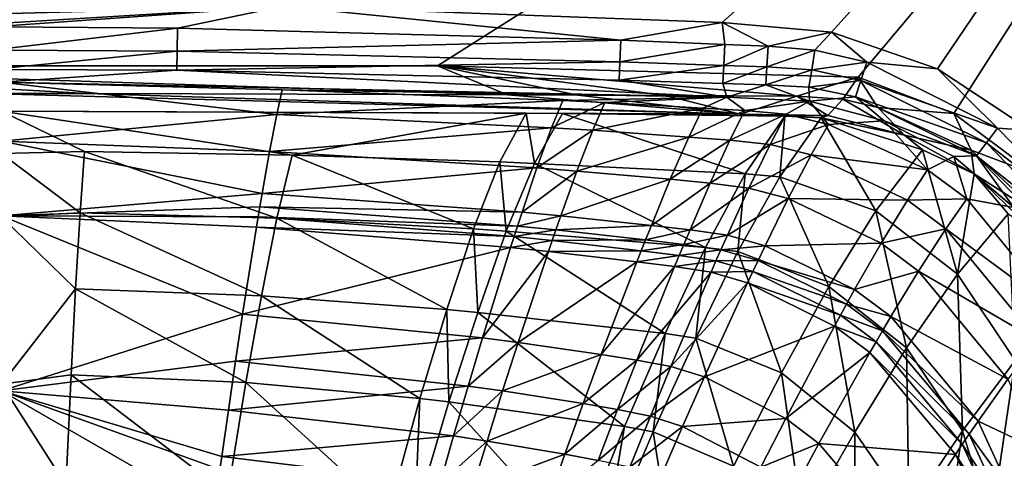
# Model space of a CAD drawing. Extents: x 0 to 46, y 0 to 81.
# Drawn here: x 22 to 37.8, y 64.7 to 71.8 of the extents above; entities that cross this region are included whole.
import ezdxf

# ---------------------------------------------------------------- set-up
doc = ezdxf.new("R2010")
doc.units = 0
doc.layers.get('0').update_dxf_attribs({"linetype": 'CONTINUOUS'})
doc.layers.add('PORCELANA', color=60, linetype='CONTINUOUS')

msp = doc.modelspace()

# ---------------------------------------------------------------- linework, layer by layer
at = {"color": 4}
for points in [[(10.472, 68.907, 14.5), (10.862, 70.636, 14.5), (11.378, 71.365, 14.5), (12.128, 71.85, 14.5), (26.237, 72.022, 14.5), (33.286, 71.755, 14.5), (35.043, 71.603, 14.5), (36.742, 71.013, 14.5), (38.243, 70.019, 14.5), (39.435, 68.676, 14.5), (40.251, 67.071, 14.5), (40.661, 65.325, 14.5), (40.755, 61.782, 14.5), (40.664, 15.701, 14.5), (40.266, 13.972, 14.5), (39.481, 12.392, 14.5), (38.318, 11.047, 14.5), (36.852, 10.042, 14.5), (35.185, 9.428, 14.5), (33.417, 9.251, 14.5), (12.128, 9.15, 14.5), (11.378, 9.635, 14.5), (10.862, 10.364, 14.5), (10.472, 12.093, 14.5)], [(10.472, 68.907, 2.5), (10.862, 70.636, 2.5), (11.378, 71.365, 2.5), (12.128, 71.85, 2.5), (26.237, 72.022, 2.5), (33.286, 71.755, 2.5), (35.043, 71.603, 2.5), (36.742, 71.013, 2.5), (38.243, 70.019, 2.5), (39.435, 68.676, 2.5), (40.251, 67.071, 2.5), (40.661, 65.325, 2.5), (40.755, 61.782, 2.5), (40.664, 15.701, 2.5), (40.266, 13.972, 2.5), (39.481, 12.392, 2.5), (38.318, 11.047, 2.5), (36.852, 10.042, 2.5), (35.185, 9.428, 2.5), (33.417, 9.251, 2.5), (12.128, 9.15, 2.5), (11.378, 9.635, 2.5), (10.862, 10.364, 2.5), (10.472, 12.093, 2.5)]]:
    msp.add_polyline3d(points, close=True, dxfattribs=at)
at = {"layer": 'PORCELANA', "invisible_edges": 8}
for points in [[(43.5, 81, 14.4), (33.286, 71.755, 14.4), (26.237, 72.022, 14.4), (43.5, 81, 14.4)], [(35.043, 71.603, 14.4), (33.286, 71.755, 14.4), (43.5, 81, 14.4), (35.043, 71.603, 14.4)], [(35.043, 71.603, 14.4), (43.5, 81, 14.4), (36.742, 71.013, 14.4), (35.043, 71.603, 14.4)], [(43.5, 81, 14.4), (38.243, 70.019, 14.4), (36.742, 71.013, 14.4), (43.5, 81, 14.4)], [(0.2, 80.468, 15.8), (15.179, 71.065, 15.8), (43.5, 80.468, 15.8), (0.2, 80.468, 15.8)], [(43.5, 80.468, 15.8), (15.179, 71.065, 15.8), (28.712, 71.06, 15.8), (43.5, 80.468, 15.8)], [(43.5, 80.468, 15.8), (28.712, 71.06, 15.8), (35.472, 70.876, 15.8), (43.5, 80.468, 15.8)], [(35.472, 70.876, 15.8), (37.005, 70.296, 15.8), (43.5, 80.468, 15.8), (35.472, 70.876, 15.8)], [(43.5, 80.468, 15.8), (37.005, 70.296, 15.8), (38.314, 69.314, 15.8), (43.5, 80.468, 15.8)], [(12.128, 71.85, 14.4), (26.237, 72.022, 14.4), (12.161, 71.635, 14.383), (12.128, 71.85, 14.4)], [(12.161, 71.635, 14.383), (26.237, 72.022, 14.4), (20.669, 71.683, 14.344), (12.161, 71.635, 14.383)], [(20.669, 71.683, 14.344), (26.237, 72.022, 14.4), (21.559, 71.686, 14.344), (20.669, 71.683, 14.344)], [(26.237, 72.022, 14.4), (24.529, 71.667, 14.345), (21.559, 71.686, 14.344), (26.237, 72.022, 14.4)], [(26.237, 72.022, 14.4), (31.656, 71.473, 14.353), (24.529, 71.667, 14.345), (26.237, 72.022, 14.4)], [(33.286, 71.755, 14.4), (31.656, 71.473, 14.353), (26.237, 72.022, 14.4), (33.286, 71.755, 14.4)], [(24.529, 71.667, 14.345), (21.56, 71.312, 14.172), (21.559, 71.686, 14.344), (24.529, 71.667, 14.345)], [(33.286, 71.755, 14.4), (33.326, 71.404, 14.356), (31.656, 71.473, 14.353), (33.286, 71.755, 14.4)], [(35.043, 71.603, 14.4), (34.021, 71.374, 14.357), (33.286, 71.755, 14.4), (35.043, 71.603, 14.4)], [(33.286, 71.755, 14.4), (34.021, 71.374, 14.357), (33.326, 71.404, 14.356), (33.286, 71.755, 14.4)], [(24.529, 71.667, 14.345), (24.523, 71.295, 14.176), (21.56, 71.312, 14.172), (24.529, 71.667, 14.345)], [(31.656, 71.473, 14.353), (24.523, 71.295, 14.176), (24.529, 71.667, 14.345), (31.656, 71.473, 14.353)], [(35.043, 71.603, 14.4), (34.774, 71.314, 14.36), (34.021, 71.374, 14.357), (35.043, 71.603, 14.4)], [(34.774, 71.314, 14.36), (35.043, 71.603, 14.4), (35.607, 71.121, 14.363), (34.774, 71.314, 14.36)], [(35.607, 71.121, 14.363), (35.043, 71.603, 14.4), (36.742, 71.013, 14.4), (35.607, 71.121, 14.363)], [(31.656, 71.473, 14.353), (31.64, 71.127, 14.209), (24.523, 71.295, 14.176), (31.656, 71.473, 14.353)], [(33.326, 71.404, 14.356), (31.64, 71.127, 14.209), (31.656, 71.473, 14.353), (33.326, 71.404, 14.356)], [(33.326, 71.404, 14.356), (33.309, 71.068, 14.221), (31.64, 71.127, 14.209), (33.326, 71.404, 14.356)], [(34.021, 71.374, 14.357), (33.309, 71.068, 14.221), (33.326, 71.404, 14.356), (34.021, 71.374, 14.357)], [(34.021, 71.374, 14.357), (34.004, 71.042, 14.226), (33.309, 71.068, 14.221), (34.021, 71.374, 14.357)], [(34.774, 71.314, 14.36), (34.004, 71.042, 14.226), (34.021, 71.374, 14.357), (34.774, 71.314, 14.36)], [(24.523, 71.295, 14.176), (21.56, 71.004, 13.899), (21.56, 71.312, 14.172), (24.523, 71.295, 14.176)], [(24.523, 71.295, 14.176), (24.518, 70.988, 13.906), (21.56, 71.004, 13.899), (24.523, 71.295, 14.176)], [(31.64, 71.127, 14.209), (24.518, 70.988, 13.906), (24.523, 71.295, 14.176), (31.64, 71.127, 14.209)], [(34.774, 71.314, 14.36), (34.723, 70.995, 14.237), (34.004, 71.042, 14.226), (34.774, 71.314, 14.36)], [(35.607, 71.121, 14.363), (34.723, 70.995, 14.237), (34.774, 71.314, 14.36), (35.607, 71.121, 14.363)], [(28.712, 71.06, 15.8), (15.179, 71.065, 15.8), (29.834, 70.596, 15.66), (28.712, 71.06, 15.8)], [(29.834, 70.596, 15.66), (15.179, 71.065, 15.8), (23.072, 70.616, 15.641), (29.834, 70.596, 15.66)], [(21.382, 70.617, 15.641), (23.072, 70.616, 15.641), (15.179, 71.065, 15.8), (21.382, 70.617, 15.641)], [(31.64, 71.127, 14.209), (31.627, 70.832, 13.979), (24.518, 70.988, 13.906), (31.64, 71.127, 14.209)], [(34.482, 70.573, 15.683), (35.472, 70.876, 15.8), (28.712, 71.06, 15.8), (34.482, 70.573, 15.683)], [(32.371, 70.584, 15.672), (34.482, 70.573, 15.683), (28.712, 71.06, 15.8), (32.371, 70.584, 15.672)], [(32.371, 70.584, 15.672), (28.712, 71.06, 15.8), (30.962, 70.591, 15.665), (32.371, 70.584, 15.672)], [(30.962, 70.591, 15.665), (28.712, 71.06, 15.8), (29.834, 70.596, 15.66), (30.962, 70.591, 15.665)], [(33.309, 71.068, 14.221), (31.627, 70.832, 13.979), (31.64, 71.127, 14.209), (33.309, 71.068, 14.221)], [(33.309, 71.068, 14.221), (33.294, 70.778, 14.004), (31.627, 70.832, 13.979), (33.309, 71.068, 14.221)], [(34.004, 71.042, 14.226), (33.294, 70.778, 14.004), (33.309, 71.068, 14.221), (34.004, 71.042, 14.226)], [(35.607, 71.121, 14.363), (35.512, 70.823, 14.248), (34.723, 70.995, 14.237), (35.607, 71.121, 14.363)], [(37.711, 70.06, 14.367), (35.512, 70.823, 14.248), (35.607, 71.121, 14.363), (37.711, 70.06, 14.367)], [(35.607, 71.121, 14.363), (36.742, 71.013, 14.4), (37.711, 70.06, 14.367), (35.607, 71.121, 14.363)], [(21.7, 70.795, 13.564), (21.56, 71.004, 13.899), (24.518, 70.988, 13.906), (21.7, 70.795, 13.564)], [(21.7, 70.795, 13.564), (24.518, 70.988, 13.906), (33.358, 70.556, 13.731), (21.7, 70.795, 13.564)], [(33.358, 70.556, 13.731), (24.518, 70.988, 13.906), (31.627, 70.832, 13.979), (33.358, 70.556, 13.731)], [(34.004, 71.042, 14.226), (33.988, 70.754, 14.015), (33.294, 70.778, 14.004), (34.004, 71.042, 14.226)], [(34.723, 70.995, 14.237), (33.988, 70.754, 14.015), (34.004, 71.042, 14.226), (34.723, 70.995, 14.237)], [(34.723, 70.995, 14.237), (34.679, 70.716, 14.039), (33.988, 70.754, 14.015), (34.723, 70.995, 14.237)], [(35.512, 70.823, 14.248), (34.679, 70.716, 14.039), (34.723, 70.995, 14.237), (35.512, 70.823, 14.248)], [(37.711, 70.06, 14.367), (36.742, 71.013, 14.4), (38.243, 70.019, 14.4), (37.711, 70.06, 14.367)], [(21.7, 70.795, 13.564), (26.214, 70.672, 13.422), (26.126, 70.278, 12.691), (21.7, 70.795, 13.564)], [(21.7, 70.795, 13.564), (26.126, 70.278, 12.691), (21.7, 69.846, 11.876), (21.7, 70.795, 13.564)], [(21.7, 70.795, 13.564), (33.358, 70.556, 13.731), (26.214, 70.672, 13.422), (21.7, 70.795, 13.564)], [(33.358, 70.556, 13.731), (31.627, 70.832, 13.979), (33.294, 70.778, 14.004), (33.358, 70.556, 13.731)], [(33.988, 70.754, 14.015), (33.358, 70.556, 13.731), (33.294, 70.778, 14.004), (33.988, 70.754, 14.015)], [(34.685, 70.494, 13.789), (33.358, 70.556, 13.731), (33.988, 70.754, 14.015), (34.685, 70.494, 13.789)], [(33.988, 70.754, 14.015), (34.679, 70.716, 14.039), (34.685, 70.494, 13.789), (33.988, 70.754, 14.015)], [(34.482, 70.573, 15.683), (35.224, 70.526, 15.696), (35.472, 70.876, 15.8), (34.482, 70.573, 15.683)], [(35.512, 70.823, 14.248), (35.427, 70.56, 14.064), (34.679, 70.716, 14.039), (35.512, 70.823, 14.248)], [(35.472, 70.876, 15.8), (35.224, 70.526, 15.696), (35.788, 70.392, 15.703), (35.472, 70.876, 15.8)], [(37.531, 69.824, 14.264), (35.427, 70.56, 14.064), (35.512, 70.823, 14.248), (37.531, 69.824, 14.264)], [(35.472, 70.876, 15.8), (35.788, 70.392, 15.703), (37.005, 70.296, 15.8), (35.472, 70.876, 15.8)], [(37.711, 70.06, 14.367), (37.531, 69.824, 14.264), (35.512, 70.823, 14.248), (37.711, 70.06, 14.367)], [(21.382, 70.617, 15.641), (21.7, 70.329, 15.227), (33.576, 70.282, 15.349), (21.382, 70.617, 15.641)], [(33.576, 70.282, 15.349), (23.072, 70.616, 15.641), (21.382, 70.617, 15.641), (33.576, 70.282, 15.349)], [(33.576, 70.282, 15.349), (29.834, 70.596, 15.66), (23.072, 70.616, 15.641), (33.576, 70.282, 15.349)], [(26.214, 70.672, 13.422), (30.723, 70.503, 13.42), (26.126, 70.278, 12.691), (26.214, 70.672, 13.422)], [(26.214, 70.672, 13.422), (33.358, 70.556, 13.731), (30.723, 70.503, 13.42), (26.214, 70.672, 13.422)], [(30.962, 70.591, 15.665), (29.834, 70.596, 15.66), (33.576, 70.282, 15.349), (30.962, 70.591, 15.665)], [(30.962, 70.591, 15.665), (33.576, 70.282, 15.349), (32.371, 70.584, 15.672), (30.962, 70.591, 15.665)], [(33.576, 70.282, 15.349), (34.482, 70.573, 15.683), (32.371, 70.584, 15.672), (33.576, 70.282, 15.349)], [(33.576, 70.282, 15.349), (34.98, 70.263, 15.398), (34.482, 70.573, 15.683), (33.576, 70.282, 15.349)], [(34.482, 70.573, 15.683), (34.98, 70.263, 15.398), (35.224, 70.526, 15.696), (34.482, 70.573, 15.683)], [(34.685, 70.494, 13.789), (34.679, 70.716, 14.039), (35.427, 70.56, 14.064), (34.685, 70.494, 13.789)], [(26.126, 70.278, 12.691), (30.723, 70.503, 13.42), (30.544, 70.065, 12.715), (26.126, 70.278, 12.691)], [(31.398, 70.469, 13.42), (30.544, 70.065, 12.715), (30.723, 70.503, 13.42), (31.398, 70.469, 13.42)], [(31.205, 70.023, 12.719), (30.544, 70.065, 12.715), (31.398, 70.469, 13.42), (31.205, 70.023, 12.719)], [(31.398, 70.469, 13.42), (30.723, 70.503, 13.42), (33.358, 70.556, 13.731), (31.398, 70.469, 13.42)], [(31.205, 70.023, 12.719), (31.398, 70.469, 13.42), (32.973, 70.381, 13.42), (31.205, 70.023, 12.719)], [(32.973, 70.381, 13.42), (31.398, 70.469, 13.42), (33.358, 70.556, 13.731), (32.973, 70.381, 13.42)], [(32.973, 70.381, 13.42), (33.358, 70.556, 13.731), (33.647, 70.34, 13.42), (32.973, 70.381, 13.42)], [(33.647, 70.34, 13.42), (33.358, 70.556, 13.731), (34.685, 70.494, 13.789), (33.647, 70.34, 13.42)], [(33.647, 70.34, 13.42), (34.685, 70.494, 13.789), (34.311, 70.281, 13.41), (33.647, 70.34, 13.42)], [(34.311, 70.281, 13.41), (34.685, 70.494, 13.789), (34.992, 70.118, 13.387), (34.311, 70.281, 13.41)], [(34.685, 70.494, 13.789), (35.427, 70.56, 14.064), (35.887, 70.175, 13.846), (34.685, 70.494, 13.789)], [(34.685, 70.494, 13.789), (35.887, 70.175, 13.846), (34.992, 70.118, 13.387), (34.685, 70.494, 13.789)], [(34.98, 70.263, 15.398), (36.216, 69.943, 15.452), (35.224, 70.526, 15.696), (34.98, 70.263, 15.398)], [(35.224, 70.526, 15.696), (36.216, 69.943, 15.452), (35.788, 70.392, 15.703), (35.224, 70.526, 15.696)], [(35.887, 70.175, 13.846), (35.427, 70.56, 14.064), (37.369, 69.612, 14.099), (35.887, 70.175, 13.846)], [(37.531, 69.824, 14.264), (37.369, 69.612, 14.099), (35.427, 70.56, 14.064), (37.531, 69.824, 14.264)], [(30.133, 70.298, 15.285), (33.576, 70.282, 15.349), (21.7, 70.329, 15.227), (30.133, 70.298, 15.285)], [(21.7, 69.651, 13.486), (23.035, 69.681, 13.558), (21.7, 70.329, 15.227), (21.7, 69.651, 13.486)], [(21.7, 70.329, 15.227), (23.035, 69.681, 13.558), (26.373, 69.626, 13.583), (21.7, 70.329, 15.227)], [(21.7, 70.329, 15.227), (26.373, 69.626, 13.583), (30.133, 70.298, 15.285), (21.7, 70.329, 15.227)], [(21.7, 69.846, 11.876), (26.126, 70.278, 12.691), (26.01, 69.681, 11.793), (21.7, 69.846, 11.876)], [(26.126, 70.278, 12.691), (30.544, 70.065, 12.715), (26.01, 69.681, 11.793), (26.126, 70.278, 12.691)], [(30.133, 70.298, 15.285), (26.373, 69.626, 13.583), (29.711, 69.516, 13.632), (30.133, 70.298, 15.285)], [(30.133, 70.298, 15.285), (29.711, 69.516, 13.632), (30.267, 69.492, 13.642), (30.133, 70.298, 15.285)], [(30.267, 69.492, 13.642), (30.718, 70.292, 15.288), (30.133, 70.298, 15.285), (30.267, 69.492, 13.642)], [(30.133, 70.298, 15.285), (30.718, 70.292, 15.288), (33.576, 70.282, 15.349), (30.133, 70.298, 15.285)], [(30.267, 69.492, 13.642), (33.655, 69.324, 13.714), (30.718, 70.292, 15.288), (30.267, 69.492, 13.642)], [(33.655, 69.324, 13.714), (34.291, 70.251, 15.308), (30.718, 70.292, 15.288), (33.655, 69.324, 13.714)], [(34.291, 70.251, 15.308), (33.576, 70.282, 15.349), (30.718, 70.292, 15.288), (34.291, 70.251, 15.308)], [(32.747, 69.913, 12.732), (31.205, 70.023, 12.719), (32.973, 70.381, 13.42), (32.747, 69.913, 12.732)], [(32.747, 69.913, 12.732), (32.973, 70.381, 13.42), (33.647, 70.34, 13.42), (32.747, 69.913, 12.732)], [(33.407, 69.863, 12.738), (32.747, 69.913, 12.732), (33.647, 70.34, 13.42), (33.407, 69.863, 12.738)], [(33.407, 69.863, 12.738), (33.647, 70.34, 13.42), (34.311, 70.281, 13.41), (33.407, 69.863, 12.738)], [(34.053, 69.794, 12.735), (33.407, 69.863, 12.738), (34.311, 70.281, 13.41), (34.053, 69.794, 12.735)], [(34.291, 70.251, 15.308), (34.98, 70.263, 15.398), (33.576, 70.282, 15.349), (34.291, 70.251, 15.308)], [(34.311, 70.281, 13.41), (34.992, 70.118, 13.387), (34.053, 69.794, 12.735), (34.311, 70.281, 13.41)], [(34.875, 70.226, 15.312), (34.98, 70.263, 15.398), (34.291, 70.251, 15.308), (34.875, 70.226, 15.312)], [(34.875, 70.226, 15.312), (36.216, 69.943, 15.452), (34.98, 70.263, 15.398), (34.875, 70.226, 15.312)], [(35.788, 70.392, 15.703), (36.216, 69.943, 15.452), (37.287, 69.703, 15.715), (35.788, 70.392, 15.703)], [(37.005, 70.296, 15.8), (35.788, 70.392, 15.703), (37.287, 69.703, 15.715), (37.005, 70.296, 15.8)], [(37.005, 70.296, 15.8), (37.287, 69.703, 15.715), (38.314, 69.314, 15.8), (37.005, 70.296, 15.8)], [(33.655, 69.324, 13.714), (34.209, 69.276, 13.728), (34.291, 70.251, 15.308), (33.655, 69.324, 13.714)], [(34.053, 69.794, 12.735), (34.992, 70.118, 13.387), (34.713, 69.627, 12.723), (34.053, 69.794, 12.735)], [(34.209, 69.276, 13.728), (34.875, 70.226, 15.312), (34.291, 70.251, 15.308), (34.209, 69.276, 13.728)], [(35.756, 68.729, 13.769), (34.875, 70.226, 15.312), (34.209, 69.276, 13.728), (35.756, 68.729, 13.769)], [(34.992, 70.118, 13.387), (36.582, 69.386, 13.383), (34.713, 69.627, 12.723), (34.992, 70.118, 13.387)], [(36.506, 69.709, 15.323), (34.875, 70.226, 15.312), (35.756, 68.729, 13.769), (36.506, 69.709, 15.323)], [(36.506, 69.709, 15.323), (36.216, 69.943, 15.452), (34.875, 70.226, 15.312), (36.506, 69.709, 15.323)], [(34.992, 70.118, 13.387), (35.887, 70.175, 13.846), (36.582, 69.386, 13.383), (34.992, 70.118, 13.387)], [(35.887, 70.175, 13.846), (37.369, 69.612, 14.099), (37.006, 69.601, 13.88), (35.887, 70.175, 13.846)], [(37.006, 69.601, 13.88), (36.582, 69.386, 13.383), (35.887, 70.175, 13.846), (37.006, 69.601, 13.88)], [(26.01, 69.681, 11.793), (30.544, 70.065, 12.715), (30.308, 69.42, 11.847), (26.01, 69.681, 11.793)], [(31.205, 70.023, 12.719), (30.308, 69.42, 11.847), (30.544, 70.065, 12.715), (31.205, 70.023, 12.719)], [(30.951, 69.368, 11.858), (30.308, 69.42, 11.847), (31.205, 70.023, 12.719), (30.951, 69.368, 11.858)], [(30.951, 69.368, 11.858), (31.205, 70.023, 12.719), (32.747, 69.913, 12.732), (30.951, 69.368, 11.858)], [(37.287, 69.703, 15.715), (36.216, 69.943, 15.452), (37.334, 69.324, 15.481), (37.287, 69.703, 15.715)], [(36.506, 69.709, 15.323), (37.334, 69.324, 15.481), (36.216, 69.943, 15.452), (36.506, 69.709, 15.323)], [(39.138, 68.571, 14.367), (37.531, 69.824, 14.264), (37.711, 70.06, 14.367), (39.138, 68.571, 14.367)], [(37.711, 70.06, 14.367), (38.243, 70.019, 14.4), (39.138, 68.571, 14.367), (37.711, 70.06, 14.367)], [(21.7, 69.846, 11.876), (25.892, 69.005, 10.971), (21.7, 68.646, 10.425), (21.7, 69.846, 11.876)], [(21.7, 69.846, 11.876), (26.01, 69.681, 11.793), (25.892, 69.005, 10.971), (21.7, 69.846, 11.876)], [(32.449, 69.235, 11.886), (30.951, 69.368, 11.858), (32.747, 69.913, 12.732), (32.449, 69.235, 11.886)], [(32.449, 69.235, 11.886), (32.747, 69.913, 12.732), (33.407, 69.863, 12.738), (32.449, 69.235, 11.886)], [(33.09, 69.174, 11.899), (32.449, 69.235, 11.886), (33.407, 69.863, 12.738), (33.09, 69.174, 11.899)], [(34.053, 69.794, 12.735), (33.09, 69.174, 11.899), (33.407, 69.863, 12.738), (34.053, 69.794, 12.735)], [(33.715, 69.095, 11.905), (33.09, 69.174, 11.899), (34.053, 69.794, 12.735), (33.715, 69.095, 11.905)], [(34.053, 69.794, 12.735), (34.713, 69.627, 12.723), (33.715, 69.095, 11.905), (34.053, 69.794, 12.735)], [(38.895, 68.401, 14.264), (37.369, 69.612, 14.099), (37.531, 69.824, 14.264), (38.895, 68.401, 14.264)], [(39.138, 68.571, 14.367), (38.895, 68.401, 14.264), (37.531, 69.824, 14.264), (39.138, 68.571, 14.367)], [(21.7, 69.651, 13.486), (22.965, 68.697, 12.02), (23.035, 69.681, 13.558), (21.7, 69.651, 13.486)], [(21.7, 68.629, 11.922), (22.965, 68.697, 12.02), (21.7, 69.651, 13.486), (21.7, 68.629, 11.922)], [(26.127, 68.611, 12.06), (23.035, 69.681, 13.558), (22.965, 68.697, 12.02), (26.127, 68.611, 12.06)], [(26.373, 69.626, 13.583), (23.035, 69.681, 13.558), (26.127, 68.611, 12.06), (26.373, 69.626, 13.583)], [(26.01, 69.681, 11.793), (30.308, 69.42, 11.847), (25.892, 69.005, 10.971), (26.01, 69.681, 11.793)], [(29.287, 68.438, 12.137), (26.373, 69.626, 13.583), (26.127, 68.611, 12.06), (29.287, 68.438, 12.137)], [(29.287, 68.438, 12.137), (29.711, 69.516, 13.632), (26.373, 69.626, 13.583), (29.287, 68.438, 12.137)], [(33.715, 69.095, 11.905), (34.713, 69.627, 12.723), (34.346, 68.925, 11.905), (33.715, 69.095, 11.905)], [(34.713, 69.627, 12.723), (36.26, 68.898, 12.739), (34.346, 68.925, 11.905), (34.713, 69.627, 12.723)], [(34.713, 69.627, 12.723), (36.582, 69.386, 13.383), (36.26, 68.898, 12.739), (34.713, 69.627, 12.723)], [(35.756, 68.729, 13.769), (37.067, 67.712, 13.812), (36.506, 69.709, 15.323), (35.756, 68.729, 13.769)], [(36.506, 69.709, 15.323), (37.067, 67.712, 13.812), (37.334, 69.324, 15.481), (36.506, 69.709, 15.323)], [(37.287, 69.703, 15.715), (37.334, 69.324, 15.481), (38.489, 68.581, 15.717), (37.287, 69.703, 15.715)], [(38.314, 69.314, 15.8), (37.287, 69.703, 15.715), (38.489, 68.581, 15.717), (38.314, 69.314, 15.8)], [(29.813, 68.401, 12.153), (29.711, 69.516, 13.632), (29.287, 68.438, 12.137), (29.813, 68.401, 12.153)], [(30.267, 69.492, 13.642), (29.711, 69.516, 13.632), (29.813, 68.401, 12.153), (30.267, 69.492, 13.642)], [(30.267, 69.492, 13.642), (29.813, 68.401, 12.153), (33.015, 68.136, 12.267), (30.267, 69.492, 13.642)], [(33.015, 68.136, 12.267), (33.655, 69.324, 13.714), (30.267, 69.492, 13.642), (33.015, 68.136, 12.267)], [(37.218, 68.919, 13.392), (36.582, 69.386, 13.383), (37.006, 69.601, 13.88), (37.218, 68.919, 13.392)], [(37.006, 69.601, 13.88), (37.369, 69.612, 14.099), (37.97, 68.784, 13.89), (37.006, 69.601, 13.88)], [(37.006, 69.601, 13.88), (37.97, 68.784, 13.89), (37.218, 68.919, 13.392), (37.006, 69.601, 13.88)], [(38.895, 68.401, 14.264), (38.676, 68.249, 14.099), (37.369, 69.612, 14.099), (38.895, 68.401, 14.264)], [(37.97, 68.784, 13.89), (37.369, 69.612, 14.099), (38.676, 68.249, 14.099), (37.97, 68.784, 13.89)], [(25.892, 69.005, 10.971), (30.308, 69.42, 11.847), (30.069, 68.706, 11.051), (25.892, 69.005, 10.971)], [(30.951, 69.368, 11.858), (30.069, 68.706, 11.051), (30.308, 69.42, 11.847), (30.951, 69.368, 11.858)], [(30.693, 68.646, 11.066), (30.069, 68.706, 11.051), (30.951, 69.368, 11.858), (30.693, 68.646, 11.066)], [(30.693, 68.646, 11.066), (30.951, 69.368, 11.858), (32.449, 69.235, 11.886), (30.693, 68.646, 11.066)], [(33.015, 68.136, 12.267), (33.538, 68.072, 12.288), (33.655, 69.324, 13.714), (33.015, 68.136, 12.267)], [(33.538, 68.072, 12.288), (34.209, 69.276, 13.728), (33.655, 69.324, 13.714), (33.538, 68.072, 12.288)], [(37.218, 68.919, 13.392), (36.26, 68.898, 12.739), (36.582, 69.386, 13.383), (37.218, 68.919, 13.392)], [(37.88, 68.682, 15.334), (37.334, 69.324, 15.481), (37.067, 67.712, 13.812), (37.88, 68.682, 15.334)], [(37.334, 69.324, 15.481), (38.249, 68.433, 15.487), (38.489, 68.581, 15.717), (37.334, 69.324, 15.481)], [(38.249, 68.433, 15.487), (37.334, 69.324, 15.481), (37.88, 68.682, 15.334), (38.249, 68.433, 15.487)], [(32.146, 68.494, 11.106), (30.693, 68.646, 11.066), (32.449, 69.235, 11.886), (32.146, 68.494, 11.106)], [(33.09, 69.174, 11.899), (32.146, 68.494, 11.106), (32.449, 69.235, 11.886), (33.09, 69.174, 11.899)], [(32.768, 68.423, 11.125), (32.146, 68.494, 11.106), (33.09, 69.174, 11.899), (32.768, 68.423, 11.125)], [(33.715, 69.095, 11.905), (32.768, 68.423, 11.125), (33.09, 69.174, 11.899), (33.715, 69.095, 11.905)], [(35, 67.512, 12.352), (34.209, 69.276, 13.728), (33.538, 68.072, 12.288), (35, 67.512, 12.352)], [(35.756, 68.729, 13.769), (34.209, 69.276, 13.728), (35, 67.512, 12.352), (35.756, 68.729, 13.769)], [(21.7, 68.646, 10.425), (25.892, 69.005, 10.971), (25.855, 68.793, 10.737), (21.7, 68.646, 10.425)], [(25.892, 69.005, 10.971), (30.069, 68.706, 11.051), (25.855, 68.793, 10.737), (25.892, 69.005, 10.971)], [(33.371, 68.337, 11.138), (32.768, 68.423, 11.125), (33.715, 69.095, 11.905), (33.371, 68.337, 11.138)], [(33.715, 69.095, 11.905), (34.346, 68.925, 11.905), (33.371, 68.337, 11.138), (33.715, 69.095, 11.905)], [(33.371, 68.337, 11.138), (34.346, 68.925, 11.905), (33.975, 68.167, 11.147), (33.371, 68.337, 11.138)], [(34.346, 68.925, 11.905), (35.838, 68.207, 11.944), (33.975, 68.167, 11.147), (34.346, 68.925, 11.905)], [(34.346, 68.925, 11.905), (36.26, 68.898, 12.739), (35.838, 68.207, 11.944), (34.346, 68.925, 11.905)], [(36.881, 68.439, 12.757), (35.838, 68.207, 11.944), (36.26, 68.898, 12.739), (36.881, 68.439, 12.757)], [(36.881, 68.439, 12.757), (36.26, 68.898, 12.739), (37.218, 68.919, 13.392), (36.881, 68.439, 12.757)], [(37.218, 68.919, 13.392), (38.711, 67.087, 13.467), (36.881, 68.439, 12.757), (37.218, 68.919, 13.392)], [(37.218, 68.919, 13.392), (37.97, 68.784, 13.89), (38.711, 67.087, 13.467), (37.218, 68.919, 13.392)], [(21.7, 68.646, 10.425), (25.855, 68.793, 10.737), (25.828, 68.631, 10.564), (21.7, 68.646, 10.425)], [(21.7, 68.629, 11.922), (22.894, 67.471, 10.665), (22.965, 68.697, 12.02), (21.7, 68.629, 11.922)], [(25.879, 67.362, 10.714), (22.965, 68.697, 12.02), (22.894, 67.471, 10.665), (25.879, 67.362, 10.714)], [(26.127, 68.611, 12.06), (22.965, 68.697, 12.02), (25.879, 67.362, 10.714), (26.127, 68.611, 12.06)], [(25.855, 68.793, 10.737), (29.994, 68.482, 10.822), (25.828, 68.631, 10.564), (25.855, 68.793, 10.737)], [(25.855, 68.793, 10.737), (30.069, 68.706, 11.051), (29.994, 68.482, 10.822), (25.855, 68.793, 10.737)], [(30.693, 68.646, 11.066), (29.994, 68.482, 10.822), (30.069, 68.706, 11.051), (30.693, 68.646, 11.066)], [(35, 67.512, 12.352), (36.248, 66.523, 12.42), (35.756, 68.729, 13.769), (35, 67.512, 12.352)], [(35.756, 68.729, 13.769), (36.248, 66.523, 12.42), (37.067, 67.712, 13.812), (35.756, 68.729, 13.769)], [(37.88, 68.682, 15.334), (37.067, 67.712, 13.812), (37.991, 66.323, 13.857), (37.88, 68.682, 15.334)], [(25.828, 68.631, 10.564), (25.8, 68.467, 10.392), (21.7, 68.646, 10.425), (25.828, 68.631, 10.564)], [(21.7, 68.646, 10.425), (25.8, 68.467, 10.392), (25.577, 67.064, 9.09), (21.7, 68.646, 10.425)], [(21.7, 68.646, 10.425), (25.577, 67.064, 9.09), (21.7, 65.832, 7.999), (21.7, 68.646, 10.425)], [(21.7, 65.939, 9.313), (22.894, 67.471, 10.665), (21.7, 68.629, 11.922), (21.7, 65.939, 9.313)], [(25.828, 68.631, 10.564), (29.939, 68.313, 10.653), (25.8, 68.467, 10.392), (25.828, 68.631, 10.564)], [(25.828, 68.631, 10.564), (29.994, 68.482, 10.822), (29.939, 68.313, 10.653), (25.828, 68.631, 10.564)], [(28.859, 67.142, 10.81), (26.127, 68.611, 12.06), (25.879, 67.362, 10.714), (28.859, 67.142, 10.81)], [(28.859, 67.142, 10.81), (29.287, 68.438, 12.137), (26.127, 68.611, 12.06), (28.859, 67.142, 10.81)], [(30.613, 68.42, 10.839), (29.994, 68.482, 10.822), (30.693, 68.646, 11.066), (30.613, 68.42, 10.839)], [(32.146, 68.494, 11.106), (30.613, 68.42, 10.839), (30.693, 68.646, 11.066), (32.146, 68.494, 11.106)], [(25.8, 68.467, 10.392), (29.883, 68.141, 10.486), (25.577, 67.064, 9.09), (25.8, 68.467, 10.392)], [(25.8, 68.467, 10.392), (29.939, 68.313, 10.653), (29.883, 68.141, 10.486), (25.8, 68.467, 10.392)], [(29.355, 67.095, 10.83), (29.287, 68.438, 12.137), (28.859, 67.142, 10.81), (29.355, 67.095, 10.83)], [(29.355, 67.095, 10.83), (29.813, 68.401, 12.153), (29.287, 68.438, 12.137), (29.355, 67.095, 10.83)], [(32.368, 66.757, 10.971), (29.813, 68.401, 12.153), (29.355, 67.095, 10.83), (32.368, 66.757, 10.971)], [(33.015, 68.136, 12.267), (29.813, 68.401, 12.153), (32.368, 66.757, 10.971), (33.015, 68.136, 12.267)], [(30.613, 68.42, 10.839), (29.939, 68.313, 10.653), (29.994, 68.482, 10.822), (30.613, 68.42, 10.839)], [(30.553, 68.249, 10.671), (29.939, 68.313, 10.653), (30.613, 68.42, 10.839), (30.553, 68.249, 10.671)], [(32.053, 68.262, 10.882), (30.553, 68.249, 10.671), (30.613, 68.42, 10.839), (32.053, 68.262, 10.882)], [(32.053, 68.262, 10.882), (30.613, 68.42, 10.839), (32.146, 68.494, 11.106), (32.053, 68.262, 10.882)], [(32.768, 68.423, 11.125), (32.053, 68.262, 10.882), (32.146, 68.494, 11.106), (32.768, 68.423, 11.125)], [(32.668, 68.189, 10.902), (32.053, 68.262, 10.882), (32.768, 68.423, 11.125), (32.668, 68.189, 10.902)], [(33.371, 68.337, 11.138), (32.668, 68.189, 10.902), (32.768, 68.423, 11.125), (33.371, 68.337, 11.138)], [(36.439, 67.759, 11.971), (35.838, 68.207, 11.944), (36.881, 68.439, 12.757), (36.439, 67.759, 11.971)], [(36.881, 68.439, 12.757), (38.35, 66.646, 12.854), (36.439, 67.759, 11.971), (36.881, 68.439, 12.757)], [(36.881, 68.439, 12.757), (38.711, 67.087, 13.467), (38.35, 66.646, 12.854), (36.881, 68.439, 12.757)], [(30.553, 68.249, 10.671), (29.883, 68.141, 10.486), (29.939, 68.313, 10.653), (30.553, 68.249, 10.671)], [(30.492, 68.076, 10.504), (29.883, 68.141, 10.486), (30.553, 68.249, 10.671), (30.492, 68.076, 10.504)], [(31.982, 68.087, 10.716), (30.492, 68.076, 10.504), (30.553, 68.249, 10.671), (31.982, 68.087, 10.716)], [(31.982, 68.087, 10.716), (30.553, 68.249, 10.671), (32.053, 68.262, 10.882), (31.982, 68.087, 10.716)], [(32.668, 68.189, 10.902), (31.982, 68.087, 10.716), (32.053, 68.262, 10.882), (32.668, 68.189, 10.902)], [(33.265, 68.101, 10.916), (32.668, 68.189, 10.902), (33.371, 68.337, 11.138), (33.265, 68.101, 10.916)], [(33.371, 68.337, 11.138), (33.975, 68.167, 11.147), (33.265, 68.101, 10.916), (33.371, 68.337, 11.138)], [(33.975, 68.167, 11.147), (35.838, 68.207, 11.944), (35.413, 67.461, 11.203), (33.975, 68.167, 11.147)], [(36.439, 67.759, 11.971), (35.413, 67.461, 11.203), (35.838, 68.207, 11.944), (36.439, 67.759, 11.971)], [(25.577, 67.064, 9.09), (29.883, 68.141, 10.486), (29.43, 66.685, 9.212), (25.577, 67.064, 9.09)], [(30.492, 68.076, 10.504), (29.43, 66.685, 9.212), (29.883, 68.141, 10.486), (30.492, 68.076, 10.504)], [(30.004, 66.61, 9.236), (29.43, 66.685, 9.212), (30.492, 68.076, 10.504), (30.004, 66.61, 9.236)], [(31.912, 67.91, 10.551), (30.004, 66.61, 9.236), (30.492, 68.076, 10.504), (31.912, 67.91, 10.551)], [(31.912, 67.91, 10.551), (30.492, 68.076, 10.504), (31.982, 68.087, 10.716), (31.912, 67.91, 10.551)], [(32.593, 68.012, 10.736), (31.912, 67.91, 10.551), (31.982, 68.087, 10.716), (32.593, 68.012, 10.736)], [(32.593, 68.012, 10.736), (31.982, 68.087, 10.716), (32.668, 68.189, 10.902), (32.593, 68.012, 10.736)], [(33.015, 68.136, 12.267), (32.368, 66.757, 10.971), (32.86, 66.68, 10.997), (33.015, 68.136, 12.267)], [(33.265, 68.101, 10.916), (32.593, 68.012, 10.736), (32.668, 68.189, 10.902), (33.265, 68.101, 10.916)], [(33.185, 67.922, 10.752), (32.593, 68.012, 10.736), (33.265, 68.101, 10.916), (33.185, 67.922, 10.752)], [(32.86, 66.68, 10.997), (33.538, 68.072, 12.288), (33.015, 68.136, 12.267), (32.86, 66.68, 10.997)], [(32.86, 66.68, 10.997), (34.236, 66.12, 11.076), (33.538, 68.072, 12.288), (32.86, 66.68, 10.997)], [(33.265, 68.101, 10.916), (33.861, 67.93, 10.927), (33.185, 67.922, 10.752), (33.265, 68.101, 10.916)], [(33.265, 68.101, 10.916), (33.975, 68.167, 11.147), (33.861, 67.93, 10.927), (33.265, 68.101, 10.916)], [(35, 67.512, 12.352), (33.538, 68.072, 12.288), (34.236, 66.12, 11.076), (35, 67.512, 12.352)], [(33.975, 68.167, 11.147), (35.413, 67.461, 11.203), (33.861, 67.93, 10.927), (33.975, 68.167, 11.147)], [(31.34, 66.417, 9.297), (30.004, 66.61, 9.236), (31.912, 67.91, 10.551), (31.34, 66.417, 9.297)], [(32.518, 67.833, 10.573), (31.34, 66.417, 9.297), (31.912, 67.91, 10.551), (32.518, 67.833, 10.573)], [(32.518, 67.833, 10.573), (31.912, 67.91, 10.551), (32.593, 68.012, 10.736), (32.518, 67.833, 10.573)], [(33.185, 67.922, 10.752), (32.518, 67.833, 10.573), (32.593, 68.012, 10.736), (33.185, 67.922, 10.752)], [(33.105, 67.741, 10.589), (32.518, 67.833, 10.573), (33.185, 67.922, 10.752), (33.105, 67.741, 10.589)], [(33.185, 67.922, 10.752), (33.776, 67.751, 10.765), (33.105, 67.741, 10.589), (33.185, 67.922, 10.752)], [(33.185, 67.922, 10.752), (33.861, 67.93, 10.927), (33.776, 67.751, 10.765), (33.185, 67.922, 10.752)], [(33.861, 67.93, 10.927), (35.284, 67.227, 10.987), (33.776, 67.751, 10.765), (33.861, 67.93, 10.927)], [(33.861, 67.93, 10.927), (35.413, 67.461, 11.203), (35.284, 67.227, 10.987), (33.861, 67.93, 10.927)], [(31.911, 66.327, 9.325), (31.34, 66.417, 9.297), (32.518, 67.833, 10.573), (31.911, 66.327, 9.325)], [(33.105, 67.741, 10.589), (31.911, 66.327, 9.325), (32.518, 67.833, 10.573), (33.105, 67.741, 10.589)], [(32.458, 66.226, 9.349), (31.911, 66.327, 9.325), (33.105, 67.741, 10.589), (32.458, 66.226, 9.349)], [(33.105, 67.741, 10.589), (33.691, 67.57, 10.603), (32.458, 66.226, 9.349), (33.105, 67.741, 10.589)], [(33.105, 67.741, 10.589), (33.776, 67.751, 10.765), (33.691, 67.57, 10.603), (33.105, 67.741, 10.589)], [(33.776, 67.751, 10.765), (35.188, 67.051, 10.827), (33.691, 67.57, 10.603), (33.776, 67.751, 10.765)], [(33.776, 67.751, 10.765), (35.284, 67.227, 10.987), (35.188, 67.051, 10.827), (33.776, 67.751, 10.765)], [(35.995, 67.026, 11.237), (35.413, 67.461, 11.203), (36.439, 67.759, 11.971), (35.995, 67.026, 11.237)], [(36.439, 67.759, 11.971), (37.875, 66.022, 12.092), (35.995, 67.026, 11.237), (36.439, 67.759, 11.971)], [(36.439, 67.759, 11.971), (38.35, 66.646, 12.854), (37.875, 66.022, 12.092), (36.439, 67.759, 11.971)], [(32.458, 66.226, 9.349), (33.691, 67.57, 10.603), (32.999, 66.056, 9.373), (32.458, 66.226, 9.349)], [(33.691, 67.57, 10.603), (35.09, 66.873, 10.668), (32.999, 66.056, 9.373), (33.691, 67.57, 10.603)], [(33.691, 67.57, 10.603), (35.188, 67.051, 10.827), (35.09, 66.873, 10.668), (33.691, 67.57, 10.603)], [(36.248, 66.523, 12.42), (37.144, 65.192, 12.491), (37.067, 67.712, 13.812), (36.248, 66.523, 12.42)], [(37.067, 67.712, 13.812), (37.144, 65.192, 12.491), (37.991, 66.323, 13.857), (37.067, 67.712, 13.812)], [(21.7, 65.939, 9.313), (22.823, 66.092, 9.447), (22.894, 67.471, 10.665), (21.7, 65.939, 9.313)], [(25.63, 65.965, 9.503), (22.894, 67.471, 10.665), (22.823, 66.092, 9.447), (25.63, 65.965, 9.503)], [(25.879, 67.362, 10.714), (22.894, 67.471, 10.665), (25.63, 65.965, 9.503), (25.879, 67.362, 10.714)], [(34.236, 66.12, 11.076), (35.418, 65.17, 11.161), (35, 67.512, 12.352), (34.236, 66.12, 11.076)], [(35, 67.512, 12.352), (35.418, 65.17, 11.161), (36.248, 66.523, 12.42), (35, 67.512, 12.352)], [(35.995, 67.026, 11.237), (35.284, 67.227, 10.987), (35.413, 67.461, 11.203), (35.995, 67.026, 11.237)], [(28.428, 65.709, 9.61), (25.879, 67.362, 10.714), (25.63, 65.965, 9.503), (28.428, 65.709, 9.61)], [(28.859, 67.142, 10.81), (25.879, 67.362, 10.714), (28.428, 65.709, 9.61), (28.859, 67.142, 10.81)], [(28.893, 65.655, 9.633), (28.859, 67.142, 10.81), (28.428, 65.709, 9.61), (28.893, 65.655, 9.633)], [(29.355, 67.095, 10.83), (28.859, 67.142, 10.81), (28.893, 65.655, 9.633), (29.355, 67.095, 10.83)], [(31.716, 65.259, 9.791), (29.355, 67.095, 10.83), (28.893, 65.655, 9.633), (31.716, 65.259, 9.791)], [(32.368, 66.757, 10.971), (29.355, 67.095, 10.83), (31.716, 65.259, 9.791), (32.368, 66.757, 10.971)], [(35.86, 66.796, 11.022), (35.188, 67.051, 10.827), (35.284, 67.227, 10.987), (35.86, 66.796, 11.022)], [(35.86, 66.796, 11.022), (35.284, 67.227, 10.987), (35.995, 67.026, 11.237), (35.86, 66.796, 11.022)], [(21.7, 65.832, 7.999), (25.577, 67.064, 9.09), (25.464, 66.309, 8.494), (21.7, 65.832, 7.999)], [(25.577, 67.064, 9.09), (29.43, 66.685, 9.212), (25.464, 66.309, 8.494), (25.577, 67.064, 9.09)], [(35.759, 66.622, 10.863), (35.09, 66.873, 10.668), (35.188, 67.051, 10.827), (35.759, 66.622, 10.863)], [(35.759, 66.622, 10.863), (35.188, 67.051, 10.827), (35.86, 66.796, 11.022), (35.759, 66.622, 10.863)], [(35.995, 67.026, 11.237), (37.396, 65.347, 11.374), (35.86, 66.796, 11.022), (35.995, 67.026, 11.237)], [(35.995, 67.026, 11.237), (37.875, 66.022, 12.092), (37.396, 65.347, 11.374), (35.995, 67.026, 11.237)], [(32.999, 66.056, 9.373), (35.09, 66.873, 10.668), (34.305, 65.386, 9.455), (32.999, 66.056, 9.373)], [(35.657, 66.447, 10.705), (34.305, 65.386, 9.455), (35.09, 66.873, 10.668), (35.657, 66.447, 10.705)], [(35.657, 66.447, 10.705), (35.09, 66.873, 10.668), (35.759, 66.622, 10.863), (35.657, 66.447, 10.705)], [(35.86, 66.796, 11.022), (37.251, 65.134, 11.163), (35.759, 66.622, 10.863), (35.86, 66.796, 11.022)], [(35.86, 66.796, 11.022), (37.396, 65.347, 11.374), (37.251, 65.134, 11.163), (35.86, 66.796, 11.022)], [(25.464, 66.309, 8.494), (29.43, 66.685, 9.212), (29.2, 65.91, 8.627), (25.464, 66.309, 8.494)], [(30.004, 66.61, 9.236), (29.2, 65.91, 8.627), (29.43, 66.685, 9.212), (30.004, 66.61, 9.236)], [(31.716, 65.259, 9.791), (32.176, 65.173, 9.82), (32.368, 66.757, 10.971), (31.716, 65.259, 9.791)], [(32.86, 66.68, 10.997), (32.368, 66.757, 10.971), (32.176, 65.173, 9.82), (32.86, 66.68, 10.997)], [(32.86, 66.68, 10.997), (32.176, 65.173, 9.82), (33.465, 64.62, 9.909), (32.86, 66.68, 10.997)], [(33.465, 64.62, 9.909), (34.236, 66.12, 11.076), (32.86, 66.68, 10.997), (33.465, 64.62, 9.909)], [(35.759, 66.622, 10.863), (37.142, 64.973, 11.007), (35.657, 66.447, 10.705), (35.759, 66.622, 10.863)], [(35.759, 66.622, 10.863), (37.251, 65.134, 11.163), (37.142, 64.973, 11.007), (35.759, 66.622, 10.863)], [(29.756, 65.831, 8.653), (29.2, 65.91, 8.627), (30.004, 66.61, 9.236), (29.756, 65.831, 8.653)], [(31.34, 66.417, 9.297), (29.756, 65.831, 8.653), (30.004, 66.61, 9.236), (31.34, 66.417, 9.297)], [(35.418, 65.17, 11.161), (36.284, 63.911, 11.249), (36.248, 66.523, 12.42), (35.418, 65.17, 11.161)], [(36.248, 66.523, 12.42), (36.284, 63.911, 11.249), (37.144, 65.192, 12.491), (36.248, 66.523, 12.42)], [(21.7, 65.832, 7.999), (25.464, 66.309, 8.494), (25.349, 65.522, 7.939), (21.7, 65.832, 7.999)], [(25.464, 66.309, 8.494), (29.2, 65.91, 8.627), (25.349, 65.522, 7.939), (25.464, 66.309, 8.494)], [(31.05, 65.627, 8.718), (29.756, 65.831, 8.653), (31.34, 66.417, 9.297), (31.05, 65.627, 8.718)], [(31.911, 66.327, 9.325), (31.05, 65.627, 8.718), (31.34, 66.417, 9.297), (31.911, 66.327, 9.325)], [(31.602, 65.533, 8.748), (31.05, 65.627, 8.718), (31.911, 66.327, 9.325), (31.602, 65.533, 8.748)], [(32.458, 66.226, 9.349), (31.602, 65.533, 8.748), (31.911, 66.327, 9.325), (32.458, 66.226, 9.349)], [(34.837, 64.984, 9.499), (34.305, 65.386, 9.455), (35.657, 66.447, 10.705), (34.837, 64.984, 9.499)], [(35.657, 66.447, 10.705), (37.033, 64.81, 10.852), (34.837, 64.984, 9.499), (35.657, 66.447, 10.705)], [(35.657, 66.447, 10.705), (37.142, 64.973, 11.007), (37.033, 64.81, 10.852), (35.657, 66.447, 10.705)], [(37.991, 66.323, 13.857), (37.144, 65.192, 12.491), (37.603, 63.663, 12.564), (37.991, 66.323, 13.857)], [(37.991, 66.323, 13.857), (37.603, 63.663, 12.564), (38.433, 64.718, 13.903), (37.991, 66.323, 13.857)], [(32.13, 65.428, 8.776), (31.602, 65.533, 8.748), (32.458, 66.226, 9.349), (32.13, 65.428, 8.776)], [(32.458, 66.226, 9.349), (32.999, 66.056, 9.373), (32.13, 65.428, 8.776), (32.458, 66.226, 9.349)], [(22.739, 64.315, 8.227), (22.823, 66.092, 9.447), (21.7, 65.939, 9.313), (22.739, 64.315, 8.227)], [(22.739, 64.315, 8.227), (25.336, 64.174, 8.284), (22.823, 66.092, 9.447), (22.739, 64.315, 8.227)], [(25.63, 65.965, 9.503), (22.823, 66.092, 9.447), (25.336, 64.174, 8.284), (25.63, 65.965, 9.503)], [(32.13, 65.428, 8.776), (32.999, 66.056, 9.373), (32.649, 65.26, 8.803), (32.13, 65.428, 8.776)], [(32.999, 66.056, 9.373), (34.305, 65.386, 9.455), (32.649, 65.26, 8.803), (32.999, 66.056, 9.373)], [(33.465, 64.62, 9.909), (34.58, 63.718, 10.004), (34.236, 66.12, 11.076), (33.465, 64.62, 9.909)], [(34.58, 63.718, 10.004), (35.418, 65.17, 11.161), (34.236, 66.12, 11.076), (34.58, 63.718, 10.004)], [(37.875, 66.022, 12.092), (38.381, 64.88, 12.185), (37.396, 65.347, 11.374), (37.875, 66.022, 12.092)], [(21.7, 65.939, 9.313), (21.7, 62.712, 7.378), (22.739, 64.315, 8.227), (21.7, 65.939, 9.313)], [(25.349, 65.522, 7.939), (25.243, 64.777, 7.468), (21.7, 65.832, 7.999), (25.349, 65.522, 7.939)], [(21.7, 65.832, 7.999), (25.243, 64.777, 7.468), (25.213, 64.57, 7.346), (21.7, 65.832, 7.999)], [(21.7, 62.57, 6.227), (21.7, 65.832, 7.999), (25.115, 63.87, 6.96), (21.7, 62.57, 6.227)], [(25.115, 63.87, 6.96), (21.7, 65.832, 7.999), (25.213, 64.57, 7.346), (25.115, 63.87, 6.96)], [(27.919, 63.887, 8.395), (25.63, 65.965, 9.503), (25.336, 64.174, 8.284), (27.919, 63.887, 8.395)], [(25.349, 65.522, 7.939), (29.2, 65.91, 8.627), (28.967, 65.108, 8.079), (25.349, 65.522, 7.939)], [(28.428, 65.709, 9.61), (25.63, 65.965, 9.503), (27.919, 63.887, 8.395), (28.428, 65.709, 9.61)], [(29.756, 65.831, 8.653), (28.967, 65.108, 8.079), (29.2, 65.91, 8.627), (29.756, 65.831, 8.653)], [(29.506, 65.025, 8.107), (28.967, 65.108, 8.079), (29.756, 65.831, 8.653), (29.506, 65.025, 8.107)], [(31.05, 65.627, 8.718), (29.506, 65.025, 8.107), (29.756, 65.831, 8.653), (31.05, 65.627, 8.718)], [(28.348, 63.826, 8.419), (28.428, 65.709, 9.61), (27.919, 63.887, 8.395), (28.348, 63.826, 8.419)], [(28.893, 65.655, 9.633), (28.428, 65.709, 9.61), (28.348, 63.826, 8.419), (28.893, 65.655, 9.633)], [(25.349, 65.522, 7.939), (28.967, 65.108, 8.079), (25.243, 64.777, 7.468), (25.349, 65.522, 7.939)], [(30.946, 63.382, 8.582), (28.893, 65.655, 9.633), (28.348, 63.826, 8.419), (30.946, 63.382, 8.582)], [(31.716, 65.259, 9.791), (28.893, 65.655, 9.633), (30.946, 63.382, 8.582), (31.716, 65.259, 9.791)], [(30.757, 64.813, 8.175), (29.506, 65.025, 8.107), (31.05, 65.627, 8.718), (30.757, 64.813, 8.175)], [(31.602, 65.533, 8.748), (30.757, 64.813, 8.175), (31.05, 65.627, 8.718), (31.602, 65.533, 8.748)], [(31.29, 64.714, 8.207), (30.757, 64.813, 8.175), (31.602, 65.533, 8.748), (31.29, 64.714, 8.207)], [(32.13, 65.428, 8.776), (31.29, 64.714, 8.207), (31.602, 65.533, 8.748), (32.13, 65.428, 8.776)], [(31.799, 64.607, 8.236), (31.29, 64.714, 8.207), (32.13, 65.428, 8.776), (31.799, 64.607, 8.236)], [(32.13, 65.428, 8.776), (32.649, 65.26, 8.803), (31.799, 64.607, 8.236), (32.13, 65.428, 8.776)], [(32.649, 65.26, 8.803), (34.305, 65.386, 9.455), (33.908, 64.606, 8.89), (32.649, 65.26, 8.803)], [(34.837, 64.984, 9.499), (33.908, 64.606, 8.89), (34.305, 65.386, 9.455), (34.837, 64.984, 9.499)], [(30.946, 63.382, 8.582), (31.369, 63.288, 8.612), (31.716, 65.259, 9.791), (30.946, 63.382, 8.582)], [(31.716, 65.259, 9.791), (31.369, 63.288, 8.612), (32.176, 65.173, 9.82), (31.716, 65.259, 9.791)], [(31.799, 64.607, 8.236), (32.649, 65.26, 8.803), (32.295, 64.441, 8.265), (31.799, 64.607, 8.236)], [(32.649, 65.26, 8.803), (33.908, 64.606, 8.89), (32.295, 64.441, 8.265), (32.649, 65.26, 8.803)], [(37.396, 65.347, 11.374), (37.902, 64.245, 11.475), (37.251, 65.134, 11.163), (37.396, 65.347, 11.374)], [(37.396, 65.347, 11.374), (38.381, 64.88, 12.185), (37.902, 64.245, 11.475), (37.396, 65.347, 11.374)], [(25.243, 64.777, 7.468), (28.967, 65.108, 8.079), (28.751, 64.351, 7.612), (25.243, 64.777, 7.468)], [(29.506, 65.025, 8.107), (28.751, 64.351, 7.612), (28.967, 65.108, 8.079), (29.506, 65.025, 8.107)], [(31.369, 63.288, 8.612), (32.554, 62.753, 8.705), (32.176, 65.173, 9.82), (31.369, 63.288, 8.612)], [(33.465, 64.62, 9.909), (32.176, 65.173, 9.82), (32.554, 62.753, 8.705), (33.465, 64.62, 9.909)], [(34.58, 63.718, 10.004), (35.413, 62.538, 10.102), (35.418, 65.17, 11.161), (34.58, 63.718, 10.004)], [(35.413, 62.538, 10.102), (36.284, 63.911, 11.249), (35.418, 65.17, 11.161), (35.413, 62.538, 10.102)], [(37.144, 65.192, 12.491), (36.284, 63.911, 11.249), (36.757, 62.47, 11.339), (37.144, 65.192, 12.491)], [(37.144, 65.192, 12.491), (36.757, 62.47, 11.339), (37.603, 63.663, 12.564), (37.144, 65.192, 12.491)], [(37.251, 65.134, 11.163), (37.756, 64.043, 11.266), (37.142, 64.973, 11.007), (37.251, 65.134, 11.163)], [(37.251, 65.134, 11.163), (37.902, 64.245, 11.475), (37.756, 64.043, 11.266), (37.251, 65.134, 11.163)], [(29.273, 64.265, 7.64), (28.751, 64.351, 7.612), (29.506, 65.025, 8.107), (29.273, 64.265, 7.64)], [(30.757, 64.813, 8.175), (29.273, 64.265, 7.64), (29.506, 65.025, 8.107), (30.757, 64.813, 8.175)], [(34.423, 64.218, 8.936), (33.908, 64.606, 8.89), (34.837, 64.984, 9.499), (34.423, 64.218, 8.936)], [(34.837, 64.984, 9.499), (36.147, 63.456, 9.66), (34.423, 64.218, 8.936), (34.837, 64.984, 9.499)], [(34.837, 64.984, 9.499), (37.033, 64.81, 10.852), (36.147, 63.456, 9.66), (34.837, 64.984, 9.499)], [(37.142, 64.973, 11.007), (37.647, 63.891, 11.111), (37.033, 64.81, 10.852), (37.142, 64.973, 11.007)], [(37.142, 64.973, 11.007), (37.756, 64.043, 11.266), (37.647, 63.891, 11.111), (37.142, 64.973, 11.007)], [(25.243, 64.777, 7.468), (28.751, 64.351, 7.612), (25.213, 64.57, 7.346), (25.243, 64.777, 7.468)], [(30.484, 64.047, 7.711), (29.273, 64.265, 7.64), (30.757, 64.813, 8.175), (30.484, 64.047, 7.711)], [(31.29, 64.714, 8.207), (30.484, 64.047, 7.711), (30.757, 64.813, 8.175), (31.29, 64.714, 8.207)], [(37.033, 64.81, 10.852), (37.537, 63.738, 10.957), (36.147, 63.456, 9.66), (37.033, 64.81, 10.852)], [(37.033, 64.81, 10.852), (37.647, 63.891, 11.111), (37.537, 63.738, 10.957), (37.033, 64.81, 10.852)]]:
    msp.add_3dface(points, dxfattribs=at)

doc.saveas('drawing.dxf')
